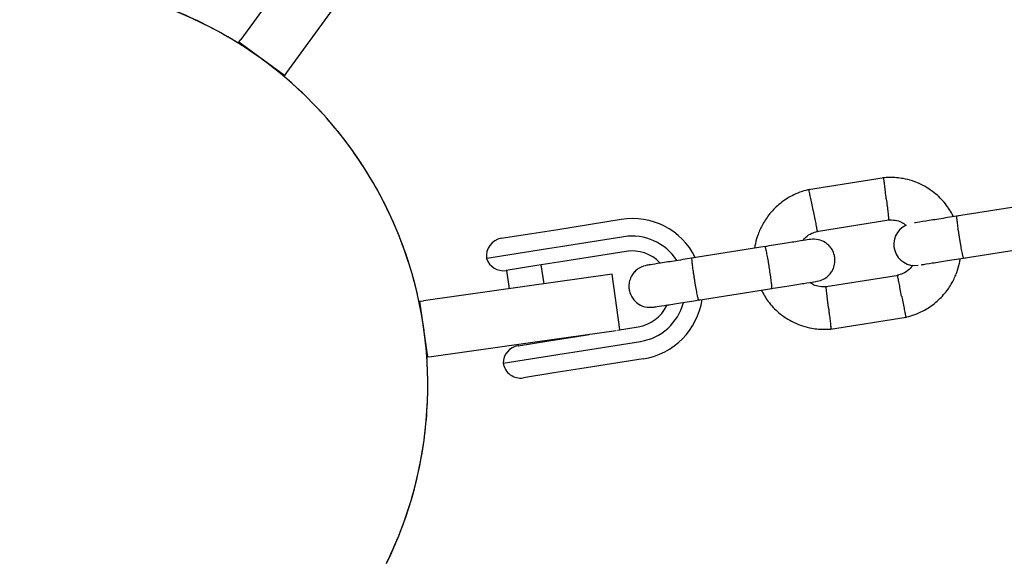
# Model space of a CAD drawing. Units: millimetres. Extents: x -5470 to 5352, y -3372 to 8659.
# Drawn here: x 400 to 540, y 4055 to 4132 of the extents above; entities that cross this region are included whole.
import ezdxf

# ---------------------------------------------------------------- set-up
doc = ezdxf.new("R2010")
doc.units = ezdxf.units.MM
doc.layers.add('Toestel 2D', color=7, linetype='Continuous', lineweight=20)

# ---------------------------------------------------------------- blocks, each defined once
blk = doc.blocks.new('BG-9402-RB')
at = {"layer": 'Toestel 2D', "linetype": 'Continuous', "lineweight": 25}
for p, q in [((440.17, 4140.53), (431.65, 4128.8)), ((446.65, 4135.83), (438.12, 4124.1)), ((431.28, 4128.29), (431.36, 4128.4)), ((431.36, 4128.4), (431.65, 4128.8)), ((437.83, 4123.7), (431.36, 4128.4)), ((437.83, 4123.7), (437.75, 4123.58)), ((438.12, 4124.1), (437.83, 4123.7)), ((522.81, 4109.22), (512.1, 4107.52)), ((543.49, 4105.42), (533.04, 4103.76)), ((476.55, 4101.9), (485.55, 4103.33)), ((513.22, 4101.63), (523.46, 4103.25)), ((472.87, 4101.32), (476.55, 4101.9)), ((468.56, 4100.64), (472.87, 4101.32)), ((485.94, 4100.86), (476.94, 4099.43)), ((475.1, 4099.14), (466.49, 4097.78)), ((476.94, 4099.43), (475.1, 4099.14)), ((486.27, 4098.79), (477.27, 4097.36)), ((505.96, 4099.47), (495.5, 4097.82)), ((533.98, 4097.84), (544.43, 4099.49)), ((477.27, 4097.36), (473.62, 4096.78)), ((473.62, 4096.78), (469.25, 4096.09)), ((469.28, 4096.09), (469.69, 4093.51)), ((474.65, 4094.2), (474.22, 4096.88)), ((484.27, 4095.56), (471.89, 4093.82)), ((485.37, 4087.71), (484.27, 4095.56)), ((524.82, 4095.38), (514.57, 4093.76)), ((471.89, 4093.82), (457.53, 4091.8)), ((496.44, 4091.89), (506.89, 4093.55)), ((456.9, 4091.71), (457.04, 4091.73)), ((457.04, 4091.73), (457.53, 4091.8)), ((458.15, 4083.81), (457.04, 4091.73)), ((515.22, 4087.79), (525.94, 4089.49)), ((484.86, 4087.56), (473.01, 4085.89)), ((485.01, 4087.65), (487.96, 4088.12)), ((470.94, 4085.42), (475.31, 4086.11)), ((475.31, 4086.11), (478.96, 4086.69)), ((475.91, 4086.21), (475.9, 4086.3)), ((478.96, 4086.69), (481.03, 4087.02)), ((479.29, 4084.62), (488.29, 4086.04)), ((473.01, 4085.89), (458.65, 4083.88)), ((470.94, 4085.6), (470.97, 4085.43)), ((458.15, 4083.81), (458.01, 4083.79)), ((458.65, 4083.88), (458.15, 4083.81)), ((468.83, 4082.96), (477.45, 4084.33)), ((477.45, 4084.33), (479.29, 4084.62)), ((488.68, 4083.58), (479.68, 4082.15)), ((479.68, 4082.15), (476, 4081.57)), ((476, 4081.57), (471.69, 4080.88))]:
    blk.add_line(p, q, dxfattribs=at)
for centre, radius, start, end in [((401, 4079.81), 57.15, 64, 154.1702), ((401, 4079.81), 57.15, 333.8322, 64), ((487.12, 4093.45), 10, 26.7238, 99), ((527.16, 4099.78), 2.99, 114.7517, 279.2566), ((468.95, 4098.17), 2.5, 99, 189), ((487.12, 4093.45), 7.5, 32.646, 99), ((487.12, 4093.45), 5.4, 43.5385, 99), ((468.86, 4098.56), 2.5, 198.2069, 279), ((487.12, 4093.45), 10, 279, 351.5327), ((487.12, 4093.45), 5.4, 279, 334.5127), ((487.12, 4093.45), 7.5, 279, 345.1643), ((471.33, 4082.95), 2.5, 99, 179.7931), ((471.3, 4083.35), 2.5, 189, 279)]:
    blk.add_arc(centre, radius, start, end, dxfattribs=at)
for points, knots in [([(452.35, 4054.77), (452.95, 4056.04), (454.21, 4058.75), (455.72, 4063.12), (456.94, 4067.81), (457.76, 4072.58), (458.16, 4077.36), (458.17, 4082.16), (457.77, 4086.99), (456.96, 4091.76), (455.76, 4096.41), (454.18, 4100.94), (452.2, 4105.36), (449.85, 4109.59), (447.19, 4113.58), (444.2, 4117.33), (440.87, 4120.85), (437.25, 4124.08), (433.42, 4126.96), (429.35, 4129.51), (425.05, 4131.74), (420.56, 4133.58), (415.97, 4135.03), (411.28, 4136.1), (406.47, 4136.77), (401.62, 4137.03), (396.82, 4136.87), (392.05, 4136.32), (387.29, 4135.36), (382.64, 4134), (378.16, 4132.27), (373.84, 4130.17), (369.67, 4127.69), (365.73, 4124.87), (362.08, 4121.75), (358.71, 4118.34), (355.6, 4114.63), (352.83, 4110.66), (350.86, 4107.38), (349.93, 4105.4), (349.68, 4104.84)], [0, 0, 0, 0, 0.023503, 0.049947, 0.077157, 0.104366, 0.130811, 0.157257, 0.184472, 0.211688, 0.238121, 0.264555, 0.291758, 0.318961, 0.345399, 0.371837, 0.399045, 0.426253, 0.452713, 0.479172, 0.506401, 0.53363, 0.560154, 0.586677, 0.613973, 0.641267, 0.667742, 0.694217, 0.721456, 0.748694, 0.775164, 0.801635, 0.828874, 0.856113, 0.882553, 0.908994, 0.936201, 0.963409, 0.989839, 1, 1, 1, 1]), ([(532.69, 4103.62), (532.37, 4104.2), (531.69, 4105.42), (530.12, 4107.03), (528.05, 4108.39), (526.08, 4109.03), (524.55, 4109.23), (523.58, 4109.27), (522.94, 4109.23), (522.62, 4109.2)], [0, 0, 0, 0, 0.160881, 0.342242, 0.543279, 0.763961, 0.84212, 0.922477, 1, 1, 1, 1]), ([(523.11, 4106.23), (523.11, 4106.25), (523.07, 4106.59), (522.98, 4107.28), (522.88, 4108.16), (522.8, 4108.83), (522.76, 4109.13), (522.75, 4109.22), (522.75, 4109.21), (522.75, 4109.2)], [0, 0, 0, 0, 0.008575, 0.223306, 0.438036, 0.652739, 0.867401, 0.973557, 1, 1, 1, 1]), ([(512.28, 4107.56), (511.91, 4107.47), (511.14, 4107.28), (509.69, 4106.69), (508.11, 4105.7), (506.63, 4104.25), (505.6, 4102.73), (504.94, 4101.28), (504.58, 4100.12), (504.49, 4099.45), (504.46, 4099.24)], [0, 0, 0, 0, 0.094528, 0.195688, 0.383516, 0.552509, 0.702645, 0.833905, 0.946271, 1, 1, 1, 1]), ([(512.74, 4104.59), (512.74, 4104.6), (512.67, 4104.95), (512.54, 4105.62), (512.36, 4106.5), (512.23, 4107.16), (512.18, 4107.46), (512.16, 4107.54), (512.16, 4107.53), (512.16, 4107.53)], [0, 0, 0, 0, 0.008575, 0.223298, 0.438019, 0.652713, 0.867367, 0.973519, 1, 1, 1, 1]), ([(523.11, 4106.23), (523.11, 4106.22), (523.15, 4105.87), (523.24, 4105.19), (523.34, 4104.31), (523.42, 4103.63), (523.46, 4103.33), (523.47, 4103.25), (523.46, 4103.26), (523.46, 4103.26)], [0, 0, 0, 0, 0.008575, 0.223309, 0.438042, 0.652763, 0.867436, 0.973585, 1, 1, 1, 1]), ([(512.74, 4104.59), (512.74, 4104.58), (512.81, 4104.23), (512.94, 4103.56), (513.12, 4102.69), (513.25, 4102.02), (513.31, 4101.73), (513.32, 4101.64), (513.32, 4101.65), (513.32, 4101.65)], [0, 0, 0, 0, 0.008578, 0.223386, 0.438195, 0.652991, 0.867739, 0.973924, 1, 1, 1, 1]), ([(523.31, 4103.24), (523.66, 4103.24), (524.33, 4103.25), (525.25, 4103.01), (525.7, 4102.66), (525.91, 4102.5)], [0, 0, 0, 0, 0.3848595, 0.7145349, 1, 1, 1, 1]), ([(533.44, 4103.83), (532.55, 4103.69), (530.79, 4103.41), (528.62, 4103.06), (527.34, 4102.86), (527.15, 4102.83), (527.11, 4102.82)], [0, 0, 0, 0, 0.309327, 0.618477, 0.927626, 1, 1, 1, 1]), ([(534.06, 4097.85), (534.06, 4097.85), (534.04, 4097.85), (534, 4097.97), (533.89, 4098.47), (533.74, 4099.23), (533.6, 4100.01), (533.5, 4100.67), (533.42, 4101.17), (533.32, 4101.81), (533.22, 4102.57), (533.13, 4103.29), (533.1, 4103.68), (533.11, 4103.77), (533.12, 4103.78), (533.12, 4103.78)], [0, 0, 0, 0, 0.0042865, 0.1116213, 0.2189554, 0.3262763, 0.4335768, 0.4866395, 0.5396978, 0.5927561, 0.7000285, 0.8073133, 0.9146378, 0.9957135, 1, 1, 1, 1]), ([(511.28, 4100.32), (511.41, 4100.47), (511.77, 4100.91), (512.47, 4101.38), (513.08, 4101.54), (513.34, 4101.61)], [0, 0, 0, 0, 0.241277, 0.678734, 1, 1, 1, 1]), ([(512.35, 4100.49), (512.27, 4100.47), (512.09, 4100.45), (510.61, 4100.21), (508.45, 4099.87), (506.69, 4099.59), (505.81, 4099.45)], [0, 0, 0, 0, 0.243648, 0.495753, 0.747857, 1, 1, 1, 1]), ([(513.31, 4094.56), (513.62, 4094.64), (514.2, 4094.79), (514.88, 4095.29), (515.34, 4095.83), (515.66, 4096.44), (515.83, 4097.06), (515.85, 4097.69), (515.76, 4098.33), (515.5, 4098.99), (515.03, 4099.61), (514.4, 4100.14), (513.48, 4100.54), (512.76, 4100.51), (512.37, 4100.49)], [0, 0, 0, 0, 0.101895, 0.190609, 0.264804, 0.325235, 0.411571, 0.465521, 0.524723, 0.618755, 0.686668, 0.772356, 0.877462, 1, 1, 1, 1]), ([(506.89, 4093.55), (506.89, 4093.55), (506.91, 4093.55), (506.91, 4093.68), (506.87, 4094.19), (506.77, 4094.96), (506.66, 4095.75), (506.55, 4096.4), (506.48, 4096.9), (506.37, 4097.55), (506.23, 4098.3), (506.1, 4099), (506, 4099.39), (505.97, 4099.47), (505.96, 4099.47), (505.96, 4099.47)], [0, 0, 0, 0, 0.004287, 0.111621, 0.218955, 0.326276, 0.433577, 0.48664, 0.539698, 0.592756, 0.700028, 0.807313, 0.914638, 0.995713, 1, 1, 1, 1]), ([(495.91, 4097.88), (495.02, 4097.74), (493.26, 4097.46), (491.05, 4097.11), (489.5, 4096.87), (489.28, 4096.83), (489.17, 4096.82)], [0, 0, 0, 0, 0.250108, 0.5000719, 0.7500359, 1, 1, 1, 1]), ([(496.52, 4091.9), (496.52, 4091.9), (496.51, 4091.9), (496.47, 4092.03), (496.35, 4092.52), (496.21, 4093.29), (496.07, 4094.07), (495.96, 4094.73), (495.89, 4095.22), (495.79, 4095.87), (495.68, 4096.63), (495.6, 4097.34), (495.57, 4097.74), (495.58, 4097.83), (495.58, 4097.83), (495.59, 4097.83)], [0, 0, 0, 0, 0.0042865, 0.1116213, 0.2189554, 0.3262763, 0.4335768, 0.4866395, 0.5396978, 0.5927561, 0.7000285, 0.8073133, 0.9146378, 0.9957135, 1, 1, 1, 1]), ([(525.76, 4089.45), (526.13, 4089.54), (526.9, 4089.73), (528.34, 4090.32), (529.93, 4091.31), (531.4, 4092.76), (532.44, 4094.28), (533.1, 4095.73), (533.45, 4096.89), (533.55, 4097.56), (533.58, 4097.77)], [0, 0, 0, 0, 0.094529, 0.195688, 0.383516, 0.55251, 0.702646, 0.833906, 0.946272, 1, 1, 1, 1]), ([(528.05, 4096.9), (528.09, 4096.9), (528.27, 4096.93), (529.56, 4097.14), (531.72, 4097.48), (533.49, 4097.76), (534.38, 4097.9)], [0, 0, 0, 0, 0.072374, 0.381523, 0.690672, 1, 1, 1, 1]), ([(489.17, 4096.82), (488.86, 4096.74), (488.28, 4096.59), (487.6, 4096.09), (487.14, 4095.55), (486.82, 4094.93), (486.65, 4094.32), (486.63, 4093.69), (486.72, 4093.05), (486.98, 4092.39), (487.45, 4091.76), (488.08, 4091.24), (489, 4090.84), (489.72, 4090.87), (490.11, 4090.89)], [0, 0, 0, 0, 0.101895, 0.190609, 0.264804, 0.325235, 0.411571, 0.465521, 0.524723, 0.618755, 0.686668, 0.772356, 0.877462, 1, 1, 1, 1]), ([(526.9, 4096.86), (526.73, 4096.65), (526.33, 4096.15), (525.57, 4095.63), (524.96, 4095.47), (524.7, 4095.4)], [0, 0, 0, 0, 0.304196, 0.705375, 1, 1, 1, 1]), ([(506.75, 4093.52), (507.63, 4093.66), (509.38, 4093.94), (511.55, 4094.28), (513.03, 4094.52), (513.21, 4094.55), (513.29, 4094.56)], [0, 0, 0, 0, 0.252143, 0.504247, 0.756352, 1, 1, 1, 1]), ([(514.73, 4093.77), (514.37, 4093.77), (513.71, 4093.76), (512.85, 4093.97), (512.45, 4094.28), (512.29, 4094.4)], [0, 0, 0, 0, 0.413971, 0.768586, 1, 1, 1, 1]), ([(525.3, 4092.42), (525.29, 4092.43), (525.23, 4092.78), (525.09, 4093.45), (524.92, 4094.32), (524.79, 4094.99), (524.73, 4095.28), (524.71, 4095.37), (524.72, 4095.36), (524.72, 4095.36)], [0, 0, 0, 0, 0.008575, 0.223309, 0.438042, 0.652763, 0.867436, 0.973585, 1, 1, 1, 1]), ([(505.39, 4093.31), (505.7, 4092.76), (506.37, 4091.57), (507.91, 4089.98), (509.99, 4088.62), (511.96, 4087.98), (513.49, 4087.78), (514.46, 4087.74), (515.1, 4087.78), (515.41, 4087.81)], [0, 0, 0, 0, 0.154699, 0.337396, 0.539914, 0.762222, 0.840956, 0.921905, 1, 1, 1, 1]), ([(514.93, 4090.78), (514.93, 4090.79), (514.92, 4090.81), (514.91, 4090.88), (514.89, 4091.09), (514.83, 4091.62), (514.73, 4092.39), (514.64, 4093.15), (514.59, 4093.63), (514.57, 4093.78), (514.57, 4093.76), (514.57, 4093.76)], [0, 0, 0, 0, 0.008575, 0.015065, 0.041031, 0.145218, 0.355772, 0.570496, 0.785185, 0.999813, 1, 1, 1, 1]), ([(490.11, 4090.89), (490.22, 4090.91), (490.44, 4090.94), (491.99, 4091.19), (494.2, 4091.54), (495.96, 4091.82), (496.84, 4091.96)], [0, 0, 0, 0, 0.249964, 0.499928, 0.749892, 1, 1, 1, 1]), ([(525.3, 4092.42), (525.3, 4092.41), (525.37, 4092.06), (525.5, 4091.39), (525.67, 4090.51), (525.8, 4089.85), (525.86, 4089.55), (525.88, 4089.47), (525.87, 4089.48), (525.87, 4089.48)], [0, 0, 0, 0, 0.008575, 0.223306, 0.438036, 0.652739, 0.867401, 0.973557, 1, 1, 1, 1]), ([(514.93, 4090.78), (514.93, 4090.76), (514.93, 4090.74), (514.94, 4090.68), (514.96, 4090.46), (515.03, 4089.94), (515.12, 4089.16), (515.21, 4088.4), (515.27, 4087.93), (515.29, 4087.77), (515.29, 4087.8), (515.29, 4087.8)], [0, 0, 0, 0, 0.0085742, 0.0150635, 0.0410259, 0.1452001, 0.3557289, 0.5704069, 0.785048, 0.9996481, 1, 1, 1, 1])]:
    blk.add_open_spline(points, degree=3, knots=knots, dxfattribs=at)

msp = doc.modelspace()

# ---------------------------------------------------------------- block references
msp.add_blockref('BG-9402-RB', (0, 0))

doc.saveas('drawing.dxf')
